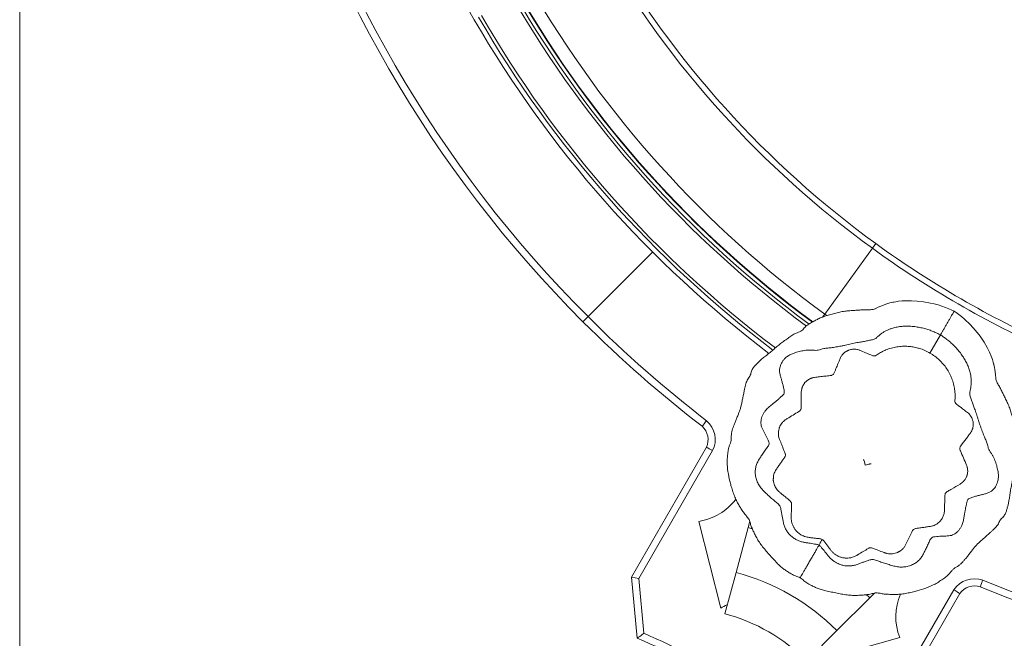
# Model space of a CAD drawing. Units: millimetres. Extents: x -15666 to 22764, y 9983 to 22121.
# Drawn here: x -12263 to -10884, y 11752 to 12619 of the extents above; entities that cross this region are included whole.
import ezdxf

# ---------------------------------------------------------------- set-up
doc = ezdxf.new("R2010")
doc.units = ezdxf.units.MM
doc.styles.add('SLDTEXTSTYLE0', font='TXT', dxfattribs={"width": 0.663})
doc.dimstyles.new('SLDDIMSTYLE2', dxfattribs={"dimtxt": 48.920356, "dimasz": 48.920356, "dimexe": 0, "dimexo": 0.0625, "dimgap": 12.230089, "dimtad": 1, "dimtoh": 1, "dimdec": 1, "dimzin": 12, "dimdsep": 46, "dimtxsty": 'SLDTEXTSTYLE0', "dimsah": 1, "dimcen": 0.09, "dimadec": 0, "dimazin": 0, "dimtfac": 1, "dimtdec": 1, "dimtofl": 0, "dimtmove": 0, "dimatfit": 3, "dimfxl": 0, "dimtolj": 1, "dimtzin": 12, "dimarcsym": 0})

# ---------------------------------------------------------------- blocks, each defined once
blk = doc.blocks.new('*D6')
at = {"color": 7, "linetype": 'Continuous', "lineweight": 0}
for p, q in [((-12262.8, 13558.7), (-12263.2, 9990.2)), ((-8267.5, 13558.4), (-8267.8, 9989.8)), ((-8267.8, 9990.8), (-12263.2, 9991.2))]:
    blk.add_line(p, q, dxfattribs=at)
for points in [[(-12263.2, 9991.2), (-12214.2, 9983.6), (-12214.2, 9998.7)], [(-8267.8, 9990.8), (-8316.7, 9998.3), (-8316.7, 9983.3)]]:
    blk.add_solid(points, dxfattribs=at)
at = {"color": 7, "linetype": 'Continuous', "lineweight": 0, "char_height": 52.92, "attachment_point": 1, "rotation": 359.9946, "style": 'SLDTEXTSTYLE0'}
for s, insert in [('%%c', (-10301.9, 10060.4)), ('3995,3', (-10227.7, 10060.4))]:
    blk.add_mtext(s, dxfattribs=dict(at, insert=insert))

msp = doc.modelspace()

# ---------------------------------------------------------------- linework, layer by layer
at = {"color": 7, "linetype": 'Continuous', "lineweight": 15}
for p, q in [((-11069.032, 12298.347), (-11135.937, 12206.279)), ((-11069.032, 12298.347), (-11135.937, 12206.279)), ((-11064.274, 12304.895), (-11069.032, 12298.347)), ((-11064.274, 12304.895), (-11069.032, 12298.347)), ((-11376.84, 12293.084), (-11467.358, 12202.583)), ((-11376.84, 12293.084), (-11467.358, 12202.583)), ((-11467.358, 12202.583), (-11474.429, 12195.513)), ((-11474.429, 12195.513), (-11467.358, 12202.583)), ((-11135.937, 12206.279), (-11139.146, 12201.864)), ((-11135.937, 12206.279), (-11139.146, 12201.864)), ((-10988.541, 12151.625), (-10973.947, 12176.903)), ((-11406.679, 11837.75), (-11301.662, 12019.605)), ((-11292.822, 12014.917), (-11396.417, 11835.524)), ((-11281.6, 11794.032), (-11312.377, 11915.725)), ((-11240.9, 11916.025), (-11243.297, 11907.078)), ((-11243.297, 11907.078), (-11260.12, 11844.293)), ((-11260.12, 11844.293), (-11275.649, 11786.337)), ((-11398.386, 11752.127), (-11406.679, 11837.75)), ((-11406.679, 11837.75), (-11396.417, 11835.524)), ((-11396.417, 11835.524), (-11388.999, 11758.937)), ((-11058.685, 11640.493), (-10955.091, 11819.885)), ((-11072.948, 11808.727), (-11118.91, 11762.765)), ((-11066.398, 11815.276), (-11072.948, 11808.727)), ((-10946.611, 11814.572), (-11051.628, 11632.717)), ((-11118.91, 11762.765), (-11161.336, 11720.338)), ((-11151.696, 11719.032), (-11030.919, 11753.225))]:
    msp.add_line(p, q, dxfattribs=at)
at = {"color": 7, "linetype": 'Continuous', "lineweight": 15, "flags": 128}
for points in [[(-10954.742, 12210.168), (-10958.044, 12211.895), (-10962.112, 12213.721), (-10966.751, 12215.551), (-10971.794, 12217.311), (-10977.096, 12218.946), (-10982.533, 12220.414), (-10988, 12221.688), (-10997.383, 12223.41), (-11006.234, 12224.485), (-11014.303, 12224.974), (-11021.432, 12224.984), (-11027.527, 12224.652), (-11032.543, 12224.122), (-11036.467, 12223.534), (-11039.3, 12223.009), (-11040.499, 12222.76), (-11042.265, 12222.365), (-11044.648, 12221.771), (-11047.636, 12220.928), (-11050.451, 12220.026), (-11053.629, 12218.879), (-11057.146, 12217.44), (-11060.964, 12215.663), (-11065.117, 12213.691)], [(-10896.503, 12116.341), (-10896.884, 12121.136), (-10897.26, 12125.291), (-10897.734, 12128.768), (-10898.223, 12131.567), (-10898.659, 12133.696), (-10898.993, 12135.167), (-10899.192, 12135.992), (-10899.358, 12136.657), (-10899.966, 12138.924), (-10901.026, 12142.412), (-10902.677, 12147.065), (-10905.081, 12152.8), (-10908.4, 12159.496), (-10912.771, 12166.988), (-10918.265, 12175.051), (-10924.848, 12183.39), (-10932.332, 12191.623), (-10940.315, 12199.262), (-10944.296, 12202.673), (-10948.124, 12205.696), (-10951.661, 12208.231), (-10954.742, 12210.168)], [(-11307.586, 12049.024), (-11307.226, 12049.458), (-11306.19, 12050.712), (-11304.594, 12052.646), (-11302.622, 12055.046), (-11301.277, 12056.686), (-11301.226, 12056.748)], [(-11301.662, 12019.605), (-11301.164, 12019.343), (-11299.725, 12018.584), (-11297.509, 12017.411), (-11294.766, 12015.953), (-11292.891, 12014.953), (-11292.822, 12014.917)], [(-11081.739, 12002.462), (-11081.739, 12002.462), (-11081.737, 12002.459), (-11081.733, 12002.453), (-11081.727, 12002.443), (-11081.708, 12002.415), (-11081.681, 12002.372), (-11081.424, 12001.911), (-11081.201, 12001.441), (-11080.853, 12000.59), (-11080.356, 11999.124), (-11079.814, 11997.062), (-11079.363, 11994.318)], [(-11079.363, 11994.318), (-11077.199, 11995.154), (-11075.489, 11995.661), (-11074.211, 11995.964), (-11073.352, 11996.132), (-11072.839, 11996.216), (-11072.176, 11996.297), (-11071.464, 11996.339), (-11071.231, 11996.338), (-11071.145, 11996.333), (-11071.112, 11996.331), (-11071.092, 11996.33), (-11071.086, 11996.329), (-11071.083, 11996.329), (-11071.083, 11996.329)], [(-10918.17, 11824.146), (-10917.974, 11824.675), (-10917.406, 11826.199), (-10916.528, 11828.548), (-10915.436, 11831.456), (-10914.688, 11833.44), (-10914.659, 11833.516)], [(-10946.611, 11814.572), (-10947.088, 11814.873), (-10948.464, 11815.74), (-10950.588, 11817.073), (-10953.221, 11818.72), (-10955.025, 11819.844), (-10955.091, 11819.885)], [(-11398.386, 11752.127), (-11397.961, 11752.436), (-11396.773, 11753.3), (-11394.899, 11754.661), (-11392.287, 11756.555), (-11389.016, 11758.925), (-11388.999, 11758.937)]]:
    msp.add_lwpolyline(points, dxfattribs=at)
at = {"color": 7, "linetype": 'Continuous', "lineweight": 15}
for centre, radius, start, end in [((-10265.164, 13404.552), 1572, 187.124849, 209.994452), ((-10265.164, 13404.552), 1710, 194.994636, 224.994636), ((-10265.164, 13404.552), 1700, 194.994636, 224.994636), ((-10265.164, 13404.552), 1367.44, 209.994452, 233.994452), ((-10265.164, 13404.552), 1359.347, 209.994452, 233.994452), ((-10265.164, 13404.552), 1481.251, 209.994452, 233.994452), ((-10265.164, 13404.552), 1510, 209.994452, 233.581589), ((-10265.164, 13404.552), 1505.5, 209.994452, 233.637232), ((-10265.164, 13404.552), 1500.5, 209.994452, 233.716075), ((-10265.164, 13404.552), 1499.893, 209.994452, 233.726105), ((-10265.164, 13404.552), 1572, 209.994452, 232.875222), ((-10265.164, 13404.552), 1565, 209.994452, 232.932204), ((-10265.164, 13404.552), 1560.5, 209.994452, 232.968049), ((-10265.164, 13404.552), 1367.44, 233.994452, 245.994452), ((-10265.164, 13404.552), 1359.347, 233.994452, 245.994452), ((-10265.164, 13404.552), 1700, 224.994636, 232.450379), ((-10265.164, 13404.552), 1481.251, 233.994452, 234.143753), ((-10265.164, 13404.552), 1710, 224.994636, 232.439153), ((-11324.227, 12030.368), 35, 333.803278, 48.914503), ((-11324.227, 12030.368), 25, 334.501414, 48.26744), ((-11133.937, 12005.123), 138.857, 184.007011, 195.048344), ((-11324.519, 11994.903), 80.104, 278.717988, 323.163888), ((-11341.648, 11540.026), 380, 74.053963, 75), ((-11341.648, 11540.026), 315, 45, 75), ((-10926.011, 11800.408), 35, 71.074768, 146.185994), ((-10265.164, 13404.552), 1700, 247.538892, 254.994636), ((-11041.183, 11948.347), 134.489, 284.77177, 296.172875), ((-10926.011, 11800.408), 25, 71.721831, 145.487857), ((-10265.164, 13404.552), 1710, 247.550118, 254.994636), ((-11341.648, 11540.026), 380, 45, 45.949358), ((-10956.278, 11782.299), 80.104, 156.836112, 201.282012), ((-11236.648, 11721.891), 85, 114.749723, 121.927513), ((-11341.648, 11540.026), 255, 45, 75), ((-11942.858, 10499.328), 1366, 53.479252, 66.51002), ((-11942.858, 10499.328), 1376, 53.72471, 66.264562)]:
    msp.add_arc(centre, radius, start, end, dxfattribs=at)
for points, knots in [([(-11065.133, 12213.742), (-11065.333, 12213.649), (-11066.939, 12212.902), (-11070.751, 12212.218), (-11076.315, 12212.405), (-11082.256, 12212.157), (-11088.099, 12211.798), (-11094.244, 12211.307), (-11100.78, 12210.981), (-11107.81, 12210.307), (-11114.942, 12208.967), (-11122.073, 12207.199), (-11129.061, 12205.25), (-11135.801, 12203.172), (-11142.017, 12200.942), (-11147.442, 12198.196), (-11152.3, 12195.539), (-11156.347, 12193.247), (-11159.623, 12191.08), (-11162.189, 12189.087), (-11164.628, 12186.879), (-11166.689, 12184.218), (-11169.395, 12182.009), (-11172.65, 12180.695), (-11175.953, 12179.58), (-11179.052, 12178.003), (-11182.042, 12176.225), (-11185.919, 12173.6), (-11190.589, 12170.011), (-11196.217, 12165.991), (-11201.708, 12161.749), (-11206.921, 12157.211), (-11212.212, 12152.545), (-11217.575, 12148.259), (-11222.59, 12144.358), (-11226.899, 12140.646), (-11230.453, 12137.07), (-11233.811, 12133.714), (-11236.351, 12130.5), (-11238.01, 12127.465), (-11239.015, 12124.736), (-11239.484, 12121.741), (-11240.725, 12118.862), (-11242.712, 12116.315), (-11244.439, 12113.436), (-11245.764, 12110.112), (-11246.82, 12106.536), (-11247.694, 12102.76), (-11248.56, 12098.445), (-11249.596, 12093.673), (-11250.778, 12088.291), (-11251.838, 12082.863), (-11252.991, 12077.63), (-11254.296, 12072.754), (-11255.944, 12068.094), (-11257.906, 12063.271), (-11260.023, 12058.366), (-11261.978, 12053.486), (-11263.404, 12049.208), (-11264.849, 12045.27), (-11265.972, 12041.468), (-11266.764, 12037.436), (-11266.815, 12033.383), (-11266.678, 12029.26), (-11267.958, 12025.361), (-11269.688, 12021.509), (-11270.961, 12016.464), (-11271.917, 12010.384), (-11272.267, 12003.231), (-11272.625, 11998.233), (-11272.438, 11995.569), (-11272.427, 11995.414)], [0, 0, 0, 0, 0.00188705, 0.01518997, 0.0327472, 0.05021989, 0.06770356, 0.08513399, 0.10569822, 0.12648658, 0.14783212, 0.16900451, 0.18949194, 0.20877819, 0.22752788, 0.24405126, 0.25937404, 0.27429394, 0.28346842, 0.29252926, 0.3015741, 0.31078094, 0.32035357, 0.33008912, 0.33978286, 0.3495486, 0.35948118, 0.36960977, 0.38998813, 0.41071361, 0.42934939, 0.44890432, 0.46852832, 0.4876785, 0.50594919, 0.52265986, 0.53783318, 0.55219772, 0.56556821, 0.57327573, 0.58108086, 0.58943725, 0.59849142, 0.60808281, 0.61965435, 0.63233038, 0.64598242, 0.66035405, 0.67512741, 0.69451498, 0.7137447, 0.73279594, 0.74831784, 0.76281518, 0.776384, 0.7892695, 0.80587279, 0.82174084, 0.83728434, 0.85040854, 0.86336465, 0.87605356, 0.88867557, 0.89903855, 0.91024022, 0.92206757, 0.93445454, 0.95450372, 0.9760145, 0.99860069, 1, 1, 1, 1]), ([(-10973.947, 12176.903), (-10973.452, 12177.761), (-10972.473, 12179.456), (-10970.522, 12182.836), (-10968.363, 12186.575), (-10966.041, 12190.597), (-10963.65, 12194.738), (-10961.311, 12198.789), (-10959.178, 12202.485), (-10957.379, 12205.6), (-10956.004, 12207.981), (-10955.059, 12209.618), (-10954.855, 12209.971), (-10954.756, 12210.143)], [0, 0, 0, 0, 0.09343205, 0.18454793, 0.27469102, 0.3648341, 0.45594998, 0.54938203, 0.64281409, 0.73392997, 0.82407305, 0.91421613, 1, 1, 1, 1]), ([(-10973.947, 12176.903), (-10975.5, 12177.752), (-10978.779, 12179.545), (-10984.093, 12181.876), (-10989.927, 12184.059), (-10996.221, 12185.97), (-11002.881, 12187.539), (-11009.822, 12188.678), (-11016.662, 12189.279), (-11023.303, 12189.338), (-11029.669, 12188.876), (-11036.002, 12187.833), (-11041.532, 12186.337), (-11046.239, 12184.586), (-11050.194, 12182.752), (-11054.034, 12180.577), (-11057.726, 12178.043), (-11061.231, 12175.197), (-11064.163, 12172.199), (-11067.458, 12170.46), (-11070.511, 12170.008), (-11073.363, 12169.511), (-11076.161, 12168.916), (-11078.932, 12168.29), (-11081.694, 12167.674), (-11084.458, 12167.111), (-11087.484, 12166.634), (-11090.85, 12166.212), (-11094.668, 12165.424), (-11098.648, 12164.514), (-11102.73, 12163.507), (-11107.057, 12162.492), (-11111.598, 12161.62), (-11116.075, 12160.858), (-11120.161, 12160.185), (-11123.757, 12159.484), (-11126.922, 12159.026), (-11129.972, 12158.731), (-11132.876, 12158.449), (-11135.804, 12158.083), (-11138.744, 12157.55), (-11141.708, 12156.718), (-11144.847, 12155.526), (-11148.567, 12155.216), (-11152.444, 12155.686), (-11156.479, 12155.848), (-11160.46, 12155.692), (-11165.613, 12155.12), (-11171.751, 12153.841), (-11178.08, 12151.832), (-11183.675, 12149.784), (-11188.211, 12147.049), (-11191.86, 12143.887), (-11194.617, 12140.58), (-11196.618, 12137.407), (-11198.065, 12134.073), (-11199.047, 12130.285), (-11199.294, 12126.043), (-11198.533, 12121.517), (-11197.245, 12117.128), (-11195.973, 12112.574), (-11194.658, 12107.871), (-11193.583, 12103.627), (-11192.88, 12100.151), (-11192.33, 12097.544), (-11192.736, 12095.137), (-11193.779, 12093.274), (-11195.243, 12091.957), (-11197.471, 12089.886), (-11200.385, 12087.284), (-11203.95, 12084.169), (-11207.771, 12080.916), (-11211.914, 12077.519), (-11216.278, 12073.939), (-11219.642, 12069.996), (-11222.145, 12066.117), (-11223.835, 12062.493), (-11224.938, 12058.76), (-11225.374, 12055.046), (-11225.152, 12051.463), (-11224.277, 12047.812), (-11222.538, 12044.3), (-11220.617, 12040.665), (-11218.737, 12037.004), (-11216.876, 12033.315), (-11215.41, 12029.929), (-11214.002, 12027.07), (-11213.656, 12024.308), (-11214.799, 12021.631), (-11217.301, 12018.444), (-11220.301, 12013.962), (-11223.785, 12008.904), (-11226.98, 12003.966), (-11229.978, 11999.268), (-11232.049, 11993.971), (-11233.176, 11988.29), (-11233.259, 11982.231), (-11232.204, 11975.959), (-11229.853, 11969.7), (-11226.378, 11963.809), (-11221.815, 11958.598), (-11216.729, 11953.861), (-11211.638, 11949.173), (-11206.684, 11944.705), (-11201.721, 11940.93), (-11197.779, 11936.434), (-11197.15, 11931.08), (-11196.029, 11926.174), (-11195.132, 11921.348), (-11194.239, 11916.463), (-11193.405, 11911.449), (-11191.501, 11906.43), (-11188.804, 11901.682), (-11185.282, 11897.337), (-11181.063, 11893.49), (-11176.559, 11890.487), (-11171.987, 11888.295), (-11167.474, 11886.806), (-11162.836, 11886.062), (-11157.076, 11885.147), (-11152.097, 11884.375), (-11147.948, 11883.658), (-11145.82, 11883.442), (-11144.53, 11882.841), (-11143.895, 11882.545)], [0, 0, 0, 0, 0.00863337, 0.01823508, 0.028666, 0.03974518, 0.05127998, 0.06308627, 0.07500605, 0.08543995, 0.09584024, 0.10622711, 0.11668852, 0.12378688, 0.13105979, 0.13859044, 0.14646654, 0.15474322, 0.16333052, 0.17024724, 0.17683835, 0.18356672, 0.19051209, 0.19759244, 0.20471707, 0.2117932, 0.21873224, 0.22726046, 0.23571765, 0.24390606, 0.25165073, 0.25892583, 0.26662333, 0.27402754, 0.28121877, 0.28819939, 0.29534281, 0.30154062, 0.30778908, 0.31392899, 0.31982895, 0.32541952, 0.33100575, 0.3368594, 0.3434125, 0.35002797, 0.35663777, 0.36329267, 0.37649419, 0.38963585, 0.39927591, 0.40867168, 0.41769008, 0.42406322, 0.43011959, 0.43591764, 0.44173106, 0.44966798, 0.45806904, 0.46669814, 0.47521263, 0.48441454, 0.49315521, 0.49759282, 0.50194004, 0.50599538, 0.50926529, 0.51273923, 0.51648564, 0.52630469, 0.53602296, 0.54631072, 0.55881908, 0.57105337, 0.58257005, 0.59049021, 0.59752814, 0.60381862, 0.60968027, 0.61554754, 0.62157915, 0.62926118, 0.63726649, 0.64535437, 0.6533534, 0.66111924, 0.66581842, 0.67022786, 0.67472836, 0.67962268, 0.68999599, 0.70116308, 0.71059151, 0.72033167, 0.73028469, 0.74048885, 0.75079486, 0.7618863, 0.77308421, 0.78434635, 0.7957247, 0.80712926, 0.818541, 0.82985655, 0.84006869, 0.84972909, 0.85917424, 0.86853444, 0.87775797, 0.88679471, 0.89676547, 0.90647271, 0.91596778, 0.92524566, 0.93441084, 0.94368502, 0.95156424, 0.95957392, 0.96763296, 0.97565951, 0.98955104, 0.99310636, 0.99660698, 1, 1, 1, 1]), ([(-10973.947, 12176.903), (-10972.436, 12175.983), (-10969.244, 12174.04), (-10964.567, 12170.604), (-10959.76, 12166.642), (-10954.958, 12162.147), (-10950.27, 12157.163), (-10945.812, 12151.722), (-10941.872, 12146.099), (-10938.5, 12140.377), (-10935.718, 12134.633), (-10933.454, 12128.627), (-10931.985, 12123.09), (-10931.148, 12118.138), (-10930.758, 12113.796), (-10930.722, 12109.383), (-10931.071, 12104.918), (-10931.783, 12100.46), (-10932.913, 12096.421), (-10932.771, 12092.699), (-10931.637, 12089.828), (-10930.641, 12087.11), (-10929.757, 12084.39), (-10928.914, 12081.676), (-10928.066, 12078.977), (-10927.172, 12076.301), (-10926.072, 12073.443), (-10924.755, 12070.317), (-10923.528, 12066.616), (-10922.325, 12062.714), (-10921.157, 12058.676), (-10919.873, 12054.421), (-10918.357, 12050.053), (-10916.778, 12045.794), (-10915.318, 12041.919), (-10914.127, 12038.454), (-10912.942, 12035.484), (-10911.673, 12032.696), (-10910.465, 12030.039), (-10909.317, 12027.32), (-10908.309, 12024.508), (-10907.548, 12021.525), (-10907.01, 12018.211), (-10905.419, 12014.834), (-10903.073, 12011.712), (-10900.916, 12008.298), (-10899.06, 12004.773), (-10896.979, 12000.024), (-10895.018, 11994.069), (-10893.593, 11987.583), (-10892.569, 11981.714), (-10892.669, 11976.418), (-10893.583, 11971.677), (-10895.069, 11967.636), (-10896.816, 11964.316), (-10898.98, 11961.396), (-10901.77, 11958.652), (-10905.32, 11956.317), (-10909.62, 11954.713), (-10914.065, 11953.633), (-10918.645, 11952.459), (-10923.375, 11951.246), (-10927.588, 11950.054), (-10930.95, 11948.926), (-10933.483, 11948.099), (-10935.364, 11946.544), (-10936.456, 11944.709), (-10936.865, 11942.783), (-10937.544, 11939.817), (-10938.341, 11935.993), (-10939.256, 11931.347), (-10940.163, 11926.412), (-10941.033, 11921.126), (-10941.952, 11915.556), (-10943.684, 11910.672), (-10945.792, 11906.565), (-10948.085, 11903.289), (-10950.766, 11900.467), (-10953.765, 11898.232), (-10956.979, 11896.634), (-10960.578, 11895.565), (-10964.49, 11895.315), (-10968.598, 11895.161), (-10972.708, 11894.96), (-10976.834, 11894.727), (-10980.499, 11894.303), (-10983.679, 11894.093), (-10986.244, 11893.012), (-10987.991, 11890.683), (-10989.499, 11886.923), (-10991.882, 11882.083), (-10994.519, 11876.538), (-10997.198, 11871.302), (-10999.768, 11866.356), (-11003.32, 11861.915), (-11007.677, 11858.098), (-11012.882, 11854.996), (-11018.841, 11852.774), (-11025.437, 11851.681), (-11032.276, 11851.745), (-11039.072, 11853.091), (-11045.716, 11855.127), (-11052.322, 11857.192), (-11058.668, 11859.248), (-11064.419, 11861.658), (-11070.284, 11862.825), (-11075.235, 11860.693), (-11080.044, 11859.211), (-11084.672, 11857.573), (-11089.348, 11855.904), (-11094.108, 11854.12), (-11099.406, 11853.26), (-11104.867, 11853.221), (-11110.391, 11854.099), (-11115.832, 11855.829), (-11120.684, 11858.228), (-11124.869, 11861.091), (-11128.415, 11864.255), (-11131.379, 11867.899), (-11135.051, 11872.43), (-11138.209, 11876.357), (-11140.904, 11879.592), (-11142.156, 11881.326), (-11143.321, 11882.143), (-11143.895, 11882.545)], [0, 0, 0, 0, 0.00863337, 0.01823508, 0.028666, 0.03974518, 0.05127998, 0.06308627, 0.07500605, 0.08543995, 0.09584024, 0.10622711, 0.11668852, 0.12378688, 0.13105979, 0.13859044, 0.14646654, 0.15474322, 0.16333052, 0.17024724, 0.17683835, 0.18356672, 0.19051209, 0.19759244, 0.20471707, 0.2117932, 0.21873224, 0.22726046, 0.23571765, 0.24390606, 0.25165073, 0.25892583, 0.26662333, 0.27402754, 0.28121877, 0.28819939, 0.29534281, 0.30154062, 0.30778908, 0.31392899, 0.31982895, 0.32541952, 0.33100575, 0.3368594, 0.3434125, 0.35002797, 0.35663777, 0.36329267, 0.37649419, 0.38963585, 0.39927591, 0.40867168, 0.41769008, 0.42406322, 0.43011959, 0.43591764, 0.44173106, 0.44966798, 0.45806904, 0.46669814, 0.47521263, 0.48441454, 0.49315521, 0.49759282, 0.50194004, 0.50599538, 0.50926529, 0.51273923, 0.51648564, 0.52630469, 0.53602296, 0.54631072, 0.55881908, 0.57105337, 0.58257005, 0.59049021, 0.59752814, 0.60381862, 0.60968027, 0.61554754, 0.62157915, 0.62926118, 0.63726649, 0.64535437, 0.6533534, 0.66111924, 0.66581842, 0.67022786, 0.67472836, 0.67962268, 0.68999599, 0.70116308, 0.71059151, 0.72033167, 0.73028469, 0.74048885, 0.75079486, 0.7618863, 0.77308421, 0.78434635, 0.7957247, 0.80712926, 0.818541, 0.82985655, 0.84006869, 0.84972909, 0.85917424, 0.86853444, 0.87775797, 0.88679471, 0.89676547, 0.90647271, 0.91596778, 0.92524566, 0.93441084, 0.94368502, 0.95156424, 0.95957392, 0.96763296, 0.97565951, 0.98955104, 0.99310636, 0.99660698, 1, 1, 1, 1]), ([(-11086.695, 12155.306), (-11084.1, 12154.214), (-11079.037, 12152.083), (-11073.334, 12149.742), (-11069.682, 12148.151), (-11067.827, 12147.503), (-11065.877, 12147.555), (-11063.738, 12148.333), (-11061.682, 12149.972), (-11059.117, 12151.498), (-11055.34, 12153.648), (-11049.901, 12156.193), (-11042.669, 12158.677), (-11034.917, 12160.372), (-11027.034, 12161.182), (-11019.427, 12161.087), (-11012.159, 12160.275), (-11007.625, 12159.18), (-11005.353, 12158.631)], [0, 0, 0, 0, 0.09795166, 0.19105926, 0.21419236, 0.2367598, 0.25866261, 0.28080582, 0.31546055, 0.35061358, 0.38586674, 0.46837474, 0.56128393, 0.65362765, 0.74569595, 0.8377518, 0.9186846, 1, 1, 1, 1]), ([(-11114.811, 12142.649), (-11114.434, 12143.602), (-11113.82, 12145.158), (-11112.982, 12146.604), (-11112.658, 12147.164)], [0, 0, 0, 0, 0.61278827, 1, 1, 1, 1]), ([(-11112.056, 12148.084), (-11111.044, 12149.373), (-11109.696, 12151.091), (-11107.983, 12152.436), (-11107.555, 12152.771)], [0, 0, 0, 0, 0.750402484, 1, 1, 1, 1]), ([(-11102.667, 12155.511), (-11102.443, 12155.597), (-11101.495, 12155.96), (-11100.512, 12156.22), (-11099.761, 12156.419)], [0, 0, 0, 0, 0.23633965, 1, 1, 1, 1]), ([(-11099.761, 12156.419), (-11098.834, 12156.599), (-11096.982, 12156.959), (-11094.76, 12157.008), (-11093.498, 12156.92), (-11093.179, 12156.898)], [0, 0, 0, 0, 0.42777512, 0.8553881, 1, 1, 1, 1]), ([(-11092.515, 12156.831), (-11091.622, 12156.701), (-11089.84, 12156.442), (-11088.138, 12155.843), (-11087.288, 12155.545)], [0, 0, 0, 0, 0.50107443, 1, 1, 1, 1]), ([(-11005.353, 12158.631), (-11004.719, 12158.452), (-11001.493, 12157.542), (-10995.747, 12155.469), (-10990.954, 12152.912), (-10988.541, 12151.625)], [0, 0, 0, 0, 0.10834839, 0.55115304, 1, 1, 1, 1]), ([(-10988.541, 12151.625), (-10986.219, 12150.18), (-10981.607, 12147.308), (-10975.409, 12142.06), (-10969.869, 12136.256), (-10965.064, 12129.895), (-10961.02, 12123.067), (-10957.778, 12115.836), (-10955.369, 12108.275), (-10953.996, 12101.21), (-10953.361, 12094.771), (-10953.389, 12090.959), (-10953.403, 12089.046)], [0, 0, 0, 0, 0.10827274, 0.21508792, 0.32090998, 0.42612155, 0.531049, 0.63599063, 0.74124619, 0.84714628, 0.92330861, 1, 1, 1, 1]), ([(-11127.311, 12120.214), (-11127.08, 12120.254), (-11126.264, 12120.394), (-11124.945, 12120.973), (-11123.548, 12122.147), (-11122.215, 12124.465), (-11121.04, 12127.779), (-11118.971, 12132.563), (-11116.929, 12137.539), (-11115.428, 12141.161), (-11114.811, 12142.649)], [0, 0, 0, 0, 0.02630059, 0.09259405, 0.15925634, 0.22870199, 0.39179924, 0.55664261, 0.81788332, 1, 1, 1, 1]), ([(-11152.574, 12117.023), (-11151.83, 12117.178), (-11148.684, 12117.83), (-11143.017, 12118.286), (-11135.726, 12119.232), (-11130.484, 12119.834), (-11127.682, 12120.169), (-11127.311, 12120.214)], [0, 0, 0, 0, 0.08964764, 0.37871593, 0.66765155, 0.95602815, 1, 1, 1, 1]), ([(-11167.189, 12104.214), (-11167.145, 12104.322), (-11166.433, 12106.071), (-11165.385, 12107.654), (-11164.401, 12109.14)], [0, 0, 0, 0, 0.06157599, 1, 1, 1, 1]), ([(-11164.007, 12109.646), (-11163.711, 12110.002), (-11162.963, 12110.901), (-11162.112, 12111.705), (-11161.598, 12112.191)], [0, 0, 0, 0, 0.39576431, 1, 1, 1, 1]), ([(-11161.598, 12112.191), (-11160.224, 12113.284), (-11158.591, 12114.583), (-11156.718, 12115.493), (-11156.42, 12115.638)], [0, 0, 0, 0, 0.84087998, 1, 1, 1, 1]), ([(-10896.45, 12116.348), (-10896.431, 12116.131), (-10896.275, 12114.368), (-10894.962, 12110.726), (-10892.017, 12106.001), (-10889.262, 12100.732), (-10886.652, 12095.492), (-10884.004, 12089.925), (-10881.018, 12084.102), (-10878.087, 12077.676), (-10875.681, 12070.83), (-10873.647, 12063.77), (-10871.841, 12056.744), (-10870.27, 12049.868), (-10869.094, 12043.37), (-10868.759, 12037.299), (-10868.631, 12031.763), (-10868.593, 12027.112), (-10868.831, 12023.192), (-10869.275, 12019.973), (-10869.967, 12016.757), (-10871.241, 12013.641), (-10871.802, 12010.193), (-10871.312, 12006.717), (-10870.626, 12003.299), (-10870.442, 11999.827), (-10870.487, 11996.348), (-10870.822, 11991.679), (-10871.595, 11985.84), (-10872.262, 11978.956), (-10873.191, 11972.079), (-10874.514, 11965.296), (-10875.91, 11958.381), (-10876.939, 11951.593), (-10877.81, 11945.299), (-10878.87, 11939.712), (-10880.191, 11934.846), (-10881.418, 11930.26), (-10882.931, 11926.454), (-10884.73, 11923.499), (-10886.592, 11921.264), (-10888.951, 11919.36), (-10890.823, 11916.846), (-10892.035, 11913.852), (-10893.665, 11910.916), (-10895.881, 11908.107), (-10898.45, 11905.404), (-10901.284, 11902.76), (-10904.587, 11899.853), (-10908.202, 11896.569), (-10912.272, 11892.854), (-10916.443, 11889.223), (-10920.398, 11885.607), (-10923.969, 11882.039), (-10927.18, 11878.282), (-10930.376, 11874.171), (-10933.566, 11869.886), (-10936.814, 11865.752), (-10939.805, 11862.378), (-10942.494, 11859.158), (-10945.225, 11856.284), (-10948.321, 11853.582), (-10951.805, 11851.512), (-10955.445, 11849.569), (-10958.181, 11846.512), (-10960.652, 11843.087), (-10964.384, 11839.462), (-10969.172, 11835.594), (-10975.191, 11831.714), (-10979.341, 11828.906), (-10981.741, 11827.736), (-10981.881, 11827.667)], [0, 0, 0, 0, 0.00187387, 0.01517696, 0.03273442, 0.05020734, 0.06769124, 0.0851219, 0.10568641, 0.12647504, 0.14782086, 0.16899353, 0.18948123, 0.20876774, 0.22751767, 0.24404128, 0.25936426, 0.27428435, 0.28345895, 0.29251991, 0.30156487, 0.31077184, 0.32034459, 0.33008027, 0.33977414, 0.34954001, 0.35947271, 0.36960145, 0.38998008, 0.41070582, 0.42934185, 0.44889704, 0.4685213, 0.48767174, 0.50594267, 0.52265355, 0.53782707, 0.5521918, 0.56556247, 0.5732701, 0.58107533, 0.58943183, 0.59848612, 0.60807763, 0.61964932, 0.63232552, 0.64597774, 0.66034956, 0.67512312, 0.69451095, 0.71374092, 0.73279241, 0.74831451, 0.76281204, 0.77638104, 0.78926672, 0.80587023, 0.82173849, 0.83728219, 0.85040657, 0.86336284, 0.87605192, 0.8886741, 0.89903722, 0.91023904, 0.92206654, 0.93445367, 0.95450312, 0.97601418, 0.99860067, 1, 1, 1, 1]), ([(-11188.389, 12059.752), (-11182.992, 12063.059), (-11177.098, 12066.671), (-11170.661, 12070.599), (-11169.55, 12071.936), (-11168.753, 12073.726), (-11168.717, 12075.953), (-11168.726, 12078.4), (-11168.718, 12082.026), (-11168.734, 12086.589), (-11168.661, 12092.085), (-11168.895, 12097.229), (-11168.232, 12100.518), (-11167.918, 12102.071)], [0, 0, 0, 0, 0.36055758, 0.39379515, 0.42590696, 0.45801957, 0.50360732, 0.55047042, 0.59757792, 0.70934787, 0.80965849, 0.91010469, 1, 1, 1, 1]), ([(-10951.214, 12079.829), (-10951.628, 12080.196), (-10952.715, 12081.161), (-10953.769, 12083.437), (-10953.532, 12086.229), (-10953.446, 12088.097), (-10953.403, 12089.046)], [0, 0, 0, 0, 0.16472361, 0.43287287, 0.71189307, 1, 1, 1, 1]), ([(-10937.363, 12069.289), (-10939.243, 12070.719), (-10943.861, 12074.231), (-10948.477, 12077.745), (-10951.214, 12079.829)], [0, 0, 0, 0, 0.40699947, 1, 1, 1, 1]), ([(-10932.051, 12064.191), (-10932.612, 12064.901), (-10933.732, 12066.319), (-10935.106, 12067.495), (-10935.792, 12068.083)], [0, 0, 0, 0, 0.50104633, 1, 1, 1, 1]), ([(-11199.473, 12046.734), (-11199.388, 12046.971), (-11198.929, 12048.259), (-11197.894, 12050.531), (-11196.615, 12052.361), (-11195.975, 12053.277)], [0, 0, 0, 0, 0.10145236, 0.55052835, 1, 1, 1, 1]), ([(-11195.975, 12053.277), (-11195.89, 12053.387), (-11195.604, 12053.758), (-11195.301, 12054.117), (-11195.087, 12054.37)], [0, 0, 0, 0, 0.29510577, 1, 1, 1, 1]), ([(-11195.087, 12054.37), (-11194.095, 12055.41), (-11192.103, 12057.497), (-11189.63, 12058.999), (-11188.389, 12059.752)], [0, 0, 0, 0, 0.49826453, 1, 1, 1, 1]), ([(-10928.78, 12057.7), (-10929.139, 12058.744), (-10929.859, 12060.834), (-10931.055, 12062.703), (-10931.654, 12063.639)], [0, 0, 0, 0, 0.49918502, 1, 1, 1, 1]), ([(-10928.051, 12054.289), (-10928.106, 12054.674), (-10928.271, 12055.826), (-10928.576, 12056.951), (-10928.78, 12057.7)], [0, 0, 0, 0, 0.33459658, 1, 1, 1, 1]), ([(-11200.756, 12039.304), (-11200.746, 12039.706), (-11200.709, 12041.168), (-11200.393, 12043.686), (-11199.78, 12045.716), (-11199.473, 12046.734)], [0, 0, 0, 0, 0.15909714, 0.57861584, 1, 1, 1, 1]), ([(-11199.126, 12030.497), (-11199.47, 12031.459), (-11200.283, 12033.738), (-11200.551, 12036.137), (-11200.705, 12037.523)], [0, 0, 0, 0, 0.42247544, 1, 1, 1, 1]), ([(-10945.52, 12021.668), (-10944.772, 12022.646), (-10941.638, 12026.74), (-10937.533, 12032.118), (-10934.161, 12036.507), (-10933.18, 12037.784)], [0, 0, 0, 0, 0.182079, 0.76196181, 1, 1, 1, 1]), ([(-10929.852, 12042.885), (-10929.429, 12043.878), (-10928.583, 12045.864), (-10928.228, 12047.997), (-10928.05, 12049.064)], [0, 0, 0, 0, 0.49986179, 1, 1, 1, 1]), ([(-11191.281, 12010.903), (-11191.865, 12012.365), (-11193.035, 12015.294), (-11195.136, 12020.535), (-11197.167, 12025.605), (-11198.609, 12029.207), (-11199.126, 12030.497)], [0, 0, 0, 0, 0.22371957, 0.44841179, 0.80261029, 1, 1, 1, 1]), ([(-11204.66, 11987.261), (-11203.66, 11988.729), (-11201.658, 11991.665), (-11198.587, 11996.011), (-11196.087, 11999.596), (-11194.118, 12002.395), (-11192.727, 12004.414), (-11191.395, 12006.208), (-11190.878, 12008.125), (-11190.9, 12009.66), (-11191.174, 12010.557), (-11191.281, 12010.903)], [0, 0, 0, 0, 0.19137882, 0.38279119, 0.57315474, 0.66237374, 0.75111127, 0.838143, 0.90012365, 0.96137646, 1, 1, 1, 1]), ([(-10946.307, 12015.616), (-10946.529, 12016.322), (-10946.973, 12017.732), (-10946.704, 12019.307), (-10946.418, 12020.062), (-10946.389, 12020.14)], [0, 0, 0, 0, 0.473614889, 0.945498336, 1, 1, 1, 1]), ([(-10936.492, 11992.272), (-10936.732, 11992.992), (-10938.136, 11997.201), (-10941.668, 12004.538), (-10944.596, 12011.637), (-10946.177, 12015.315), (-10946.307, 12015.616)], [0, 0, 0, 0, 0.08997063, 0.52594914, 0.96114105, 1, 1, 1, 1]), ([(-11207.597, 11979.475), (-11207.479, 11980.061), (-11207.298, 11980.959), (-11207.039, 11981.837), (-11206.949, 11982.142)], [0, 0, 0, 0, 0.65251293, 1, 1, 1, 1]), ([(-11206.949, 11982.142), (-11206.646, 11983.031), (-11206.041, 11984.808), (-11205.12, 11986.443), (-11204.66, 11987.261)], [0, 0, 0, 0, 0.50022475, 1, 1, 1, 1]), ([(-10936.067, 11982.518), (-10936.005, 11982.874), (-10935.673, 11984.749), (-10935.724, 11986.665), (-10935.766, 11988.218)], [0, 0, 0, 0, 0.18972843, 1, 1, 1, 1]), ([(-11268.064, 11969.29), (-11267.459, 11967.12), (-11266.145, 11962.411), (-11263.839, 11955.27), (-11261.236, 11948.203), (-11258.128, 11941.979), (-11254.811, 11936.402), (-11251.568, 11931.081), (-11248.18, 11926.094), (-11244.165, 11921.808), (-11240.762, 11916.977), (-11239.796, 11911.338), (-11237.661, 11906.062), (-11235.326, 11900.798), (-11232.566, 11895.294), (-11229.496, 11889.395), (-11225.265, 11883.295), (-11220.416, 11877.122), (-11215.089, 11870.97), (-11209.627, 11864.796), (-11204.477, 11859.122), (-11199.622, 11854.216), (-11195.052, 11850.161), (-11190.345, 11846.869), (-11186.28, 11844.229), (-11182.747, 11842.154), (-11179.737, 11840.602), (-11176.662, 11839.19), (-11173.426, 11838.191), (-11171.357, 11837.242), (-11170.324, 11836.768)], [0, 0, 0, 0, 0.03890832, 0.0844228, 0.12651895, 0.16544071, 0.20179949, 0.23688507, 0.27125913, 0.30304486, 0.33578881, 0.37033232, 0.40667849, 0.44475125, 0.48414784, 0.53007763, 0.57768282, 0.62618032, 0.67432269, 0.72115168, 0.76645275, 0.80291779, 0.83781055, 0.87084421, 0.90293276, 0.92276547, 0.94234774, 0.96169834, 0.98087834, 1, 1, 1, 1]), ([(-11207.83, 11972.708), (-11207.865, 11973.068), (-11207.918, 11973.625), (-11207.944, 11974.183), (-11207.953, 11974.38)], [0, 0, 0, 0, 0.64718963, 1, 1, 1, 1]), ([(-11205.948, 11965.64), (-11206.065, 11965.915), (-11206.601, 11967.181), (-11207.362, 11969.522), (-11207.674, 11971.645), (-11207.83, 11972.708)], [0, 0, 0, 0, 0.1219239, 0.56083052, 1, 1, 1, 1]), ([(-11026.115, 11877.737), (-11025.235, 11878.776), (-11023.47, 11880.86), (-11021.682, 11884.571), (-11019.966, 11888.299), (-11018.225, 11892.027), (-11016.752, 11895.186), (-11015.546, 11897.776), (-11014.596, 11899.798), (-11013.69, 11901.801), (-11012.683, 11903.754), (-11010.957, 11905.177), (-11008.806, 11905.788), (-11005.541, 11906.146), (-11001.229, 11906.828), (-10995.855, 11907.577), (-10990.494, 11908.359), (-10985.112, 11909.103), (-10980.115, 11911.22), (-10975.739, 11914.349), (-10972.189, 11918.387), (-10969.745, 11922.955), (-10968.352, 11927.77), (-10968.17, 11932.601), (-10968.065, 11937.425), (-10967.931, 11942.259), (-10967.844, 11946.357), (-10967.719, 11949.72), (-10967.772, 11952.315), (-10967.273, 11954.878), (-10965.556, 11956.966), (-10963.123, 11958.205), (-10960.706, 11959.65), (-10955.106, 11962.865), (-10950.338, 11965.63), (-10946.39, 11967.92)], [0, 0, 0, 0, 0.03010831, 0.06042055, 0.09096042, 0.12144103, 0.1517904, 0.16840052, 0.18493718, 0.2013884, 0.21735146, 0.23327734, 0.2493431, 0.26590984, 0.30556565, 0.34536728, 0.38523856, 0.42490845, 0.46435099, 0.50374965, 0.54326352, 0.58266191, 0.61801768, 0.65350473, 0.68926139, 0.72496291, 0.760536, 0.7800199, 0.7994304, 0.81806296, 0.83656656, 0.85713562, 0.87800085, 0.89897855, 1, 1, 1, 1]), ([(-10946.39, 11967.92), (-10945.557, 11968.443), (-10943.896, 11969.483), (-10942.477, 11970.83), (-10941.771, 11971.5)], [0, 0, 0, 0, 0.50212034, 1, 1, 1, 1]), ([(-10941.771, 11971.5), (-10941.18, 11972.145), (-10939.654, 11973.811), (-10938.563, 11975.794), (-10937.894, 11977.009)], [0, 0, 0, 0, 0.38711067, 1, 1, 1, 1]), ([(-11201.715, 11959.127), (-11201.966, 11959.41), (-11202.953, 11960.524), (-11204.49, 11962.642), (-11205.462, 11964.639), (-11205.948, 11965.64)], [0, 0, 0, 0, 0.14523177, 0.57168898, 1, 1, 1, 1]), ([(-11182.805, 11922.394), (-11182.78, 11923.42), (-11182.725, 11925.684), (-11182.647, 11929.389), (-11182.582, 11932.731), (-11182.532, 11935.365), (-11182.502, 11936.952), (-11182.478, 11938.139), (-11182.463, 11938.969), (-11182.443, 11939.778), (-11182.447, 11940.89), (-11182.88, 11942.551), (-11183.628, 11943.689), (-11184.157, 11944.236), (-11184.161, 11944.24), (-11184.168, 11944.247), (-11184.185, 11944.265), (-11184.229, 11944.309), (-11184.349, 11944.429), (-11184.715, 11944.762), (-11185.421, 11945.326), (-11186.478, 11946.209), (-11187.957, 11947.43), (-11189.918, 11949.055), (-11192.033, 11950.804), (-11193.902, 11952.351), (-11195.376, 11953.571), (-11196.756, 11954.711), (-11198.116, 11955.842), (-11199.397, 11956.889), (-11200.586, 11957.942), (-11201.305, 11958.697), (-11201.715, 11959.127)], [0, 0, 0, 0, 0.068302705, 0.150680306, 0.246923213, 0.291190271, 0.326486205, 0.352867431, 0.370384538, 0.381822214, 0.406863288, 0.444214108, 0.494188364, 0.494286723, 0.494376017, 0.494561774, 0.494977413, 0.495987683, 0.49864996, 0.506172986, 0.528563549, 0.558170104, 0.596878432, 0.654882082, 0.725898533, 0.777617424, 0.814733891, 0.851866439, 0.895525798, 0.931236251, 0.96085221, 1, 1, 1, 1]), ([(-11181.532, 11912.381), (-11181.827, 11913.424), (-11182.435, 11915.572), (-11182.861, 11918.943), (-11182.824, 11921.24), (-11182.805, 11922.394)], [0, 0, 0, 0, 0.31950757, 0.65808763, 1, 1, 1, 1]), ([(-11177.822, 11904.938), (-11178.529, 11906.018), (-11180.058, 11908.357), (-11181.016, 11910.973), (-11181.532, 11912.381)], [0, 0, 0, 0, 0.46206563, 1, 1, 1, 1]), ([(-11171.345, 11898.388), (-11172.741, 11899.501), (-11174.421, 11900.839), (-11175.837, 11902.44), (-11176.076, 11902.709)], [0, 0, 0, 0, 0.83154166, 1, 1, 1, 1]), ([(-11161.875, 11893.963), (-11161.97, 11893.988), (-11163.32, 11894.336), (-11165.872, 11895.209), (-11168.47, 11896.515), (-11169.824, 11897.366), (-11170.082, 11897.529)], [0, 0, 0, 0, 0.03299218, 0.46603797, 0.89799971, 1, 1, 1, 1]), ([(-11161.875, 11893.963), (-11160.083, 11893.65), (-11156.501, 11893.024), (-11152.889, 11892.626), (-11151.084, 11892.428)], [0, 0, 0, 0, 0.50011521, 1, 1, 1, 1]), ([(-11139.298, 11890.508), (-11140.016, 11890.802), (-11141.48, 11891.402), (-11143.873, 11891.52), (-11146.259, 11891.855), (-11148.67, 11892.134), (-11150.279, 11892.33), (-11151.084, 11892.428)], [0, 0, 0, 0, 0.19248752, 0.39239216, 0.59417122, 0.79696198, 1, 1, 1, 1]), ([(-11143.895, 11882.545), (-11143.285, 11883.602), (-11142.067, 11885.711), (-11140.787, 11887.928), (-11139.851, 11889.548), (-11139.482, 11890.188), (-11139.298, 11890.508)], [0, 0, 0, 0, 0.280281, 0.55984597, 0.77964076, 1, 1, 1, 1]), ([(-11139.298, 11890.508), (-11138.687, 11890.037), (-11137.443, 11889.079), (-11136.155, 11887.08), (-11134.683, 11885.196), (-11133.247, 11883.262), (-11132.281, 11881.977), (-11131.797, 11881.334)], [0, 0, 0, 0, 0.19249007, 0.3923804, 0.59415101, 0.79694444, 1, 1, 1, 1]), ([(-11170.324, 11836.768), (-11170.205, 11836.974), (-11169.971, 11837.38), (-11168.839, 11839.341), (-11167.216, 11842.151), (-11165.107, 11845.805), (-11162.584, 11850.174), (-11159.74, 11855.1), (-11156.727, 11860.319), (-11153.71, 11865.545), (-11150.814, 11870.56), (-11148.142, 11875.188), (-11145.736, 11879.355), (-11144.513, 11881.474), (-11143.895, 11882.545)], [0, 0, 0, 0, 0.0847824, 0.16777781, 0.25, 0.33222219, 0.4152176, 0.5, 0.5847824, 0.66777781, 0.75, 0.83222219, 0.9152176, 1, 1, 1, 1]), ([(-11131.797, 11881.334), (-11131.018, 11880.307), (-11129.46, 11878.252), (-11127.212, 11875.097), (-11125.458, 11873.196), (-11124.58, 11872.244)], [0, 0, 0, 0, 0.333116685, 0.66622935, 1, 1, 1, 1]), ([(-11124.58, 11872.244), (-11123.66, 11871.407), (-11121.823, 11869.735), (-11119.526, 11868.267), (-11118.232, 11867.573), (-11118.031, 11867.466)], [0, 0, 0, 0, 0.45835399, 0.91595248, 1, 1, 1, 1]), ([(-11089.931, 11868.772), (-11089.699, 11868.913), (-11084.729, 11871.932), (-11079.751, 11874.939), (-11075.007, 11877.804)], [0, 0, 0, 0, 0.046779517, 1, 1, 1, 1]), ([(-11075.007, 11877.804), (-11074.51, 11878.064), (-11073.532, 11878.574), (-11072.426, 11878.663), (-11071.882, 11878.707)], [0, 0, 0, 0, 0.50784814, 1, 1, 1, 1]), ([(-11071.882, 11878.707), (-11070.991, 11878.557), (-11069.182, 11878.253), (-11066.632, 11877.154), (-11064.003, 11876.217), (-11059.501, 11874.528), (-11055.868, 11873.182), (-11053.109, 11872.16)], [0, 0, 0, 0, 0.13584566, 0.27577933, 0.41610867, 0.55675629, 1, 1, 1, 1]), ([(-11048.694, 11870.769), (-11047.402, 11870.538), (-11044.817, 11870.076), (-11042.207, 11870.26), (-11040.901, 11870.353)], [0, 0, 0, 0, 0.49977832, 1, 1, 1, 1]), ([(-11040.901, 11870.353), (-11039.681, 11870.536), (-11037.246, 11870.902), (-11034.966, 11871.81), (-11033.827, 11872.264)], [0, 0, 0, 0, 0.50052768, 1, 1, 1, 1]), ([(-11033.827, 11872.264), (-11033.504, 11872.412), (-11032.859, 11872.706), (-11032.235, 11873.041), (-11031.924, 11873.208)], [0, 0, 0, 0, 0.50205576, 1, 1, 1, 1]), ([(-11116.148, 11866.561), (-11114.718, 11866.008), (-11111.85, 11864.898), (-11108.803, 11864.524), (-11107.276, 11864.337)], [0, 0, 0, 0, 0.49846554, 1, 1, 1, 1]), ([(-11107.276, 11864.337), (-11106.074, 11864.279), (-11103.371, 11864.147), (-11100.71, 11864.612), (-11099.232, 11864.87)], [0, 0, 0, 0, 0.44421149, 1, 1, 1, 1]), ([(-11099.232, 11864.87), (-11097.592, 11865.307), (-11094.306, 11866.184), (-11091.392, 11867.908), (-11089.931, 11868.772)], [0, 0, 0, 0, 0.498938766, 1, 1, 1, 1]), ([(-11006.687, 11818.384), (-11008.869, 11817.823), (-11013.604, 11816.606), (-11020.941, 11815.032), (-11028.362, 11813.754), (-11035.307, 11813.333), (-11041.795, 11813.417), (-11048.024, 11813.565), (-11054.038, 11814.006), (-11059.757, 11815.34), (-11065.643, 11815.872), (-11071.009, 11813.889), (-11076.645, 11813.1), (-11082.372, 11812.489), (-11088.518, 11812.128), (-11095.162, 11811.837), (-11102.56, 11812.451), (-11110.331, 11813.564), (-11118.322, 11815.102), (-11126.4, 11816.745), (-11133.889, 11818.368), (-11140.565, 11820.12), (-11146.362, 11822.05), (-11151.566, 11824.48), (-11155.885, 11826.68), (-11159.448, 11828.703), (-11162.298, 11830.533), (-11165.058, 11832.49), (-11167.541, 11834.793), (-11169.397, 11836.111), (-11170.324, 11836.768)], [0, 0, 0, 0, 0.038908316, 0.0844228, 0.126518953, 0.165440707, 0.201799487, 0.236885069, 0.271259127, 0.303044862, 0.335788813, 0.370332323, 0.406678488, 0.444751251, 0.484147836, 0.530077631, 0.577682817, 0.626180323, 0.674322692, 0.721151678, 0.766452753, 0.802917793, 0.837810548, 0.870844212, 0.902932764, 0.922765475, 0.942347741, 0.961698338, 0.980878339, 1, 1, 1, 1])]:
    msp.add_open_spline(points, degree=3, knots=knots, dxfattribs=at)
for points in [[(-11112.658, 12147.164), (-11112.056, 12148.084)], [(-11107.555, 12152.771), (-11106.726, 12153.366)], [(-11106.726, 12153.366), (-11102.667, 12155.511)], [(-11093.179, 12156.898), (-11092.842, 12156.867)], [(-11092.842, 12156.867), (-11092.515, 12156.831)], [(-11087.288, 12155.545), (-11086.695, 12155.306)], [(-11164.401, 12109.14), (-11164.007, 12109.646)], [(-11156.42, 12115.638), (-11155.424, 12116.078)], [(-11155.424, 12116.078), (-11152.574, 12117.023)], [(-11167.918, 12102.071), (-11167.189, 12104.214)], [(-10936.206, 12068.408), (-10937.363, 12069.289)], [(-10935.792, 12068.083), (-10936.206, 12068.408)], [(-10931.853, 12063.92), (-10932.051, 12064.191)], [(-10931.654, 12063.639), (-10931.853, 12063.92)], [(-10927.942, 12050.143), (-10928.051, 12054.289)], [(-10928.05, 12049.064), (-10927.942, 12050.143)], [(-11200.705, 12037.523), (-11200.756, 12039.304)], [(-10933.18, 12037.784), (-10930.368, 12041.866)], [(-10930.368, 12041.866), (-10929.852, 12042.885)], [(-10946.389, 12020.14), (-10946.343, 12020.253)], [(-10946.343, 12020.253), (-10945.52, 12021.668)], [(-10936.81, 11979.659), (-10936.067, 11982.518)], [(-10935.889, 11989.358), (-10936.492, 11992.272)], [(-10935.766, 11988.218), (-10935.889, 11989.358)], [(-11207.953, 11974.38), (-11207.597, 11979.475)], [(-10937.894, 11977.009), (-10936.81, 11979.659)], [(-11176.076, 11902.709), (-11177.822, 11904.938)], [(-11170.082, 11897.529), (-11171.345, 11898.388)], [(-11053.109, 11872.16), (-11048.694, 11870.769)], [(-11031.924, 11873.208), (-11028.101, 11875.842)], [(-11028.101, 11875.842), (-11026.115, 11877.737)], [(-11118.031, 11867.466), (-11116.148, 11866.561)]]:
    msp.add_open_spline(points, degree=1, dxfattribs=at)

# ---------------------------------------------------------------- dimensions: what is measured, and where the dimension line sits
at = {"color": 7, "linetype": 'Continuous', "lineweight": 0}
dim = msp.add_linear_dim(base=(-12263.151, 9991.171), p1=(-8267.482, 13559.365), p2=(-12262.817, 13559.739), angle=359.994636, text='%%c<>', dimstyle='SLDDIMSTYLE2', dxfattribs=at)
dim.commit()
dim.dimension.update_dxf_attribs({"geometry": '*D6', "text_midpoint": (-10168.101, 9990.975), "dimtype": 160})

doc.saveas('drawing.dxf')
